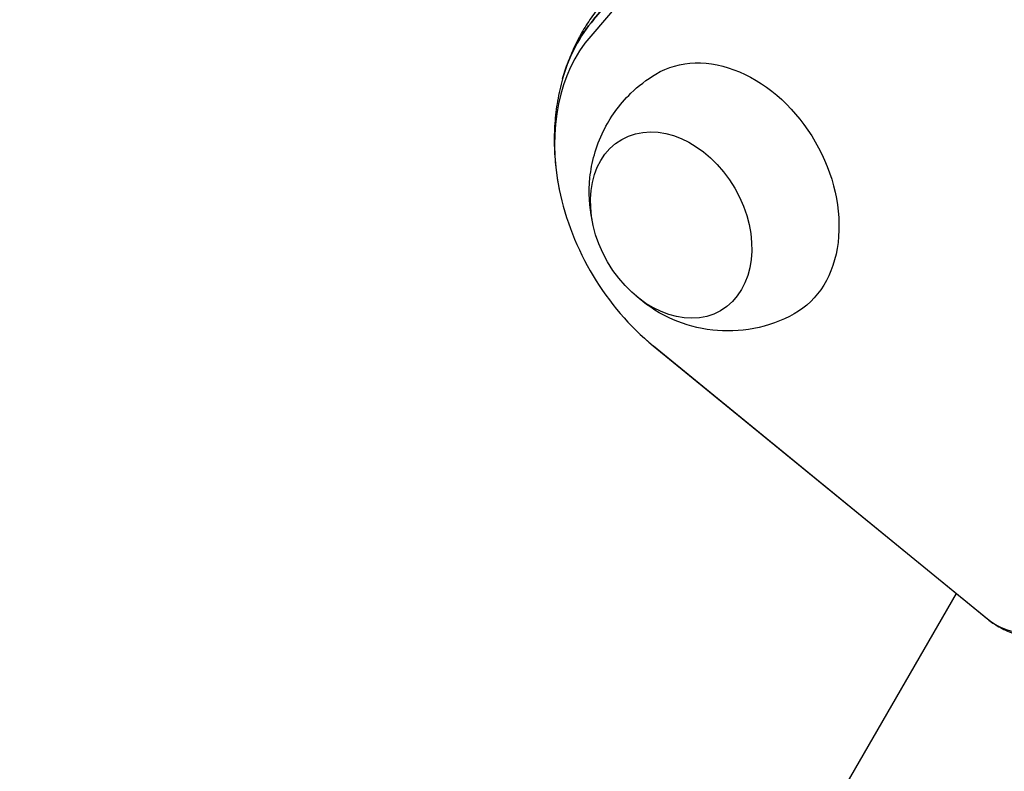
# Model space of a CAD drawing. Units: millimetres. Extents: x -5426 to 5928, y -4507 to 4323.
# Drawn here: x 1109 to 1234, y -453 to -358 of the extents above; entities that cross this region are included whole.
import ezdxf

# ---------------------------------------------------------------- set-up
doc = ezdxf.new("R2010")
doc.units = ezdxf.units.MM
doc.header["$LTSCALE"] = 20
doc.linetypes.add('HIDDEN', pattern=[9.525, 6.35, -3.175])
doc.layers.add('2d', color=230, linetype='Continuous')
doc.layers.add('AS-Free_Space_Hatch', color=31, linetype='HIDDEN')

msp = doc.modelspace()

# ---------------------------------------------------------------- hatches: boundary and pattern name
at = {"layer": 'AS-Free_Space_Hatch'}
h = msp.add_hatch(dxfattribs=at)
h.set_pattern_fill('ANSI31', color=256, scale=100, angle=123)
h.paths.add_polyline_path([(3730.85, 374.61), (4794.51, 988.72, 1), (3794.51, 2720.77), (2018.07, 1695.14, 0.416459), (1655.9, 322.49, 0.395085), (2073.18, -979.22), (2582.29, -1262.7), (2981.92, -2625.48, 1), (4901.1, -2062.68), (4501.47, -699.91, 0.170067)])
h.paths.add_polyline_path([(-2022.07, -92.33, 0.414214), (-2388.1, 1273.69, 0.414214), (-3754.12, 907.67), (-4803.13, -909.27, 0.414214), (-4437.1, -2275.29, 0.414214), (-3071.08, -1909.27)])

# ---------------------------------------------------------------- linework, layer by layer
at = {"layer": '2d'}
for p, q in [((1189.23, -399.59), (1231.49, -434.13)), ((1189.27, -399.62), (1231.52, -434.16)), ((1227.55, -430.91), (1200.95, -476.97))]:
    msp.add_line(p, q, dxfattribs=at)
at = {"layer": '2d', "extrusion": (0, 0, -1)}
for centre, major_axis, start_param, end_param in [((941.02, -81.4), (-186.7, 323.37), 0.249716, 2.891877), ((942.46, -80.56), (185.87, -321.93), -0.626789, -0.249716), ((1199.91, -379.48), (-14.13, 24.48), -0.626789, -0.249716), ((1198.46, -380.32), (-8.75, 15.16), -0.012443, 1.570796), ((1191.51, -384.33), (6.25, -10.83), 0, 6.283185), ((1198.46, -380.32), (8.75, -15.16), -1.570796, 0.012443)]:
    msp.add_ellipse(centre, major_axis=major_axis, ratio=0.74345, start_param=start_param, end_param=end_param, dxfattribs=at)
at = {"layer": '2d'}
for centre, major_axis, start_param, end_param in [((942.46, -80.56), (185.87, -321.93), 0.249716, 0.626789), ((1199.91, -379.48), (-14.13, 24.48), 0.249716, 0.626789), ((1198.46, -380.32), (-13.3, 23.04), 0.249716, 2.0419), ((1234.13, -428.62), (3.8, -6.59), -1.099693, 0)]:
    msp.add_ellipse(centre, major_axis=major_axis, ratio=0.74345, start_param=start_param, end_param=end_param, dxfattribs=at)
for points, knots in [([(1183, -356.08), (1182.49, -356.66), (1182.02, -357.26), (1181.13, -358.5), (1180.72, -359.13), (1179.96, -360.42), (1179.62, -361.08), (1178.99, -362.41), (1178.71, -363.09), (1178.2, -364.45), (1177.98, -365.13), (1177.78, -365.82)], [3.3913087, 3.3913087, 3.3913087, 3.3913087, 3.4667232, 3.4667232, 3.5421377, 3.5421377, 3.6175522, 3.6175522, 3.6929667, 3.6929667, 3.7683812, 3.7683812, 3.7683812, 3.7683812]), ([(1177.78, -365.82), (1177.52, -366.76), (1177.31, -367.7), (1176.99, -369.59), (1176.87, -370.53), (1176.74, -372.41), (1176.72, -373.35), (1176.76, -375.2), (1176.83, -376.13), (1177.03, -377.95), (1177.17, -378.86), (1177.35, -379.75)], [3.7683812, 3.7683812, 3.7683812, 3.7683812, 3.8715578, 3.8715578, 3.9747345, 3.9747345, 4.0779112, 4.0779112, 4.1810878, 4.1810878, 4.2842645, 4.2842645, 4.2842645, 4.2842645]), ([(1181.51, -383.64), (1181.18, -382.02), (1181.05, -380.25), (1181.45, -376.46), (1181.96, -374.45), (1183.77, -370.77), (1184.93, -369.11), (1187.36, -366.75), (1188.42, -365.93), (1189.57, -365.24)], [1.993664, 1.993664, 1.993664, 1.993664, 2.344042, 2.344042, 2.680571, 2.680571, 2.956606, 2.956606, 3.12915, 3.12915, 3.12915, 3.12915]), ([(1207.07, -395.55), (1205.46, -396.45), (1203.71, -397.07), (1200.17, -397.76), (1198.39, -397.8), (1194.92, -397.42), (1193.27, -396.94), (1190.11, -395.58), (1188.68, -394.65), (1187.34, -393.53), (1187.23, -393.43), (1187.11, -393.33)], [0.012443, 0.012443, 0.012443, 0.012443, 0.250402, 0.250402, 0.500153, 0.500153, 0.782364, 0.782364, 1.115972, 1.115972, 1.147929, 1.147929, 1.147929, 1.147929]), ([(1188.4, -398.88), (1188.45, -398.93), (1188.51, -398.98), (1188.63, -399.08), (1188.68, -399.13), (1188.8, -399.23), (1188.86, -399.28), (1188.97, -399.38), (1189.03, -399.43), (1189.15, -399.52), (1189.21, -399.57), (1189.27, -399.62)], [5.14051345, 5.14051345, 5.14051345, 5.14051345, 5.1491092, 5.1491092, 5.15770495, 5.15770495, 5.1663007, 5.1663007, 5.17489645, 5.17489645, 5.18349221, 5.18349221, 5.18349221, 5.18349221]), ([(1231.52, -434.16), (1231.73, -434.32), (1231.95, -434.49), (1232.42, -434.82), (1232.67, -434.98), (1233.2, -435.28), (1233.49, -435.43), (1234.09, -435.71), (1234.41, -435.85), (1235.09, -436.09), (1235.45, -436.2), (1235.83, -436.3)], [5.1834922, 5.1834922, 5.1834922, 5.1834922, 5.2780731, 5.2780731, 5.372654, 5.372654, 5.4672349, 5.4672349, 5.5618159, 5.5618159, 5.6563968, 5.6563968, 5.6563968, 5.6563968])]:
    msp.add_open_spline(points, degree=3, knots=knots, dxfattribs=at)

doc.saveas('drawing.dxf')
